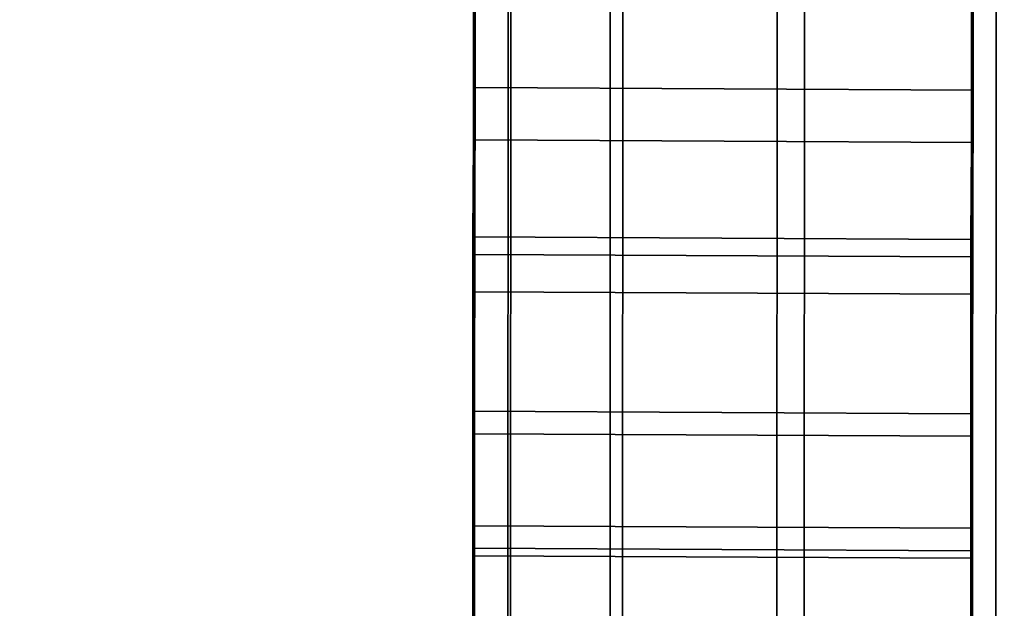
# Model space of a CAD drawing. Extents: x -0.04 to 0.04, y -0.75 to 0.
# Drawn here: x -0.008 to -0.007, y -0.504 to -0.504 of the extents above; entities that cross this region are included whole.
import ezdxf

# ---------------------------------------------------------------- set-up
doc = ezdxf.new("R2010")
doc.units = 0
for name, color, linetype in [('L10_SYMBOL_SCHWARZ2', 7, 'CONTINUOUS'), ('L11_FUNKTIONSTASTE_ROT4', 7, 'CONTINUOUS'), ('L12_FUNK_BLAU3', 7, 'CONTINUOUS'), ('L13_SYMBOL_SCHWARZ3', 7, 'CONTINUOUS'), ('L4_ROHRE_FARBE14', 7, 'CONTINUOUS'), ('L6_ROHRE_FARBE2', 7, 'CONTINUOUS'), ('L9_GEH_USE_FARBE6', 7, 'CONTINUOUS')]:
    doc.layers.add(name, color=color, linetype=linetype)

msp = doc.modelspace()

# ---------------------------------------------------------------- linework, layer by layer
at = {"layer": 'L10_SYMBOL_SCHWARZ2', "color": 7}
for points, invisible_edges in [([(-0.007508, -0.503551, 0.157604), (-0.007509, -0.504037, 0.158466), (-0.007508, -0.503549, 0.158365), (-0.007508, -0.503551, 0.157604)], 13), ([(-0.007508, -0.503551, 0.160732), (-0.007509, -0.504037, 0.161594), (-0.007508, -0.503549, 0.161492), (-0.007508, -0.503551, 0.160732)], 13), ([(-0.007309, -0.504038, 0.158466), (-0.007508, -0.503549, 0.158365), (-0.007509, -0.504037, 0.158466), (-0.007309, -0.504038, 0.158466)], 9), ([(-0.007309, -0.504038, 0.161594), (-0.007508, -0.503549, 0.161492), (-0.007509, -0.504037, 0.161594), (-0.007309, -0.504038, 0.161594)], 9), ([(-0.007509, -0.50407, 0.157703), (-0.007509, -0.504037, 0.158466), (-0.007508, -0.503551, 0.157604), (-0.007509, -0.50407, 0.157703)], 11), ([(-0.007509, -0.50407, 0.160831), (-0.007509, -0.504037, 0.161594), (-0.007508, -0.503551, 0.160732), (-0.007509, -0.50407, 0.160831)], 11), ([(-0.007508, -0.503551, 0.157604), (-0.007309, -0.504071, 0.157703), (-0.007509, -0.50407, 0.157703), (-0.007508, -0.503551, 0.157604)], 9), ([(-0.007508, -0.503551, 0.160732), (-0.007309, -0.504071, 0.160831), (-0.007509, -0.50407, 0.160831), (-0.007508, -0.503551, 0.160732)], 9), ([(-0.007508, -0.503549, 0.158365), (-0.007309, -0.504038, 0.158466), (-0.007308, -0.50355, 0.158365), (-0.007508, -0.503549, 0.158365)], 9), ([(-0.007508, -0.503549, 0.161492), (-0.007309, -0.504038, 0.161594), (-0.007308, -0.50355, 0.161492), (-0.007508, -0.503549, 0.161492)], 9), ([(-0.007309, -0.504071, 0.157703), (-0.007508, -0.503551, 0.157604), (-0.007308, -0.503552, 0.157604), (-0.007309, -0.504071, 0.157703)], 9), ([(-0.007309, -0.504071, 0.160831), (-0.007508, -0.503551, 0.160732), (-0.007308, -0.503552, 0.160732), (-0.007309, -0.504071, 0.160831)], 9), ([(-0.007309, -0.504038, 0.158466), (-0.007308, -0.503552, 0.157604), (-0.007308, -0.50355, 0.158365), (-0.007309, -0.504038, 0.158466)], 11), ([(-0.007309, -0.504038, 0.161594), (-0.007308, -0.503552, 0.160732), (-0.007308, -0.50355, 0.161492), (-0.007309, -0.504038, 0.161594)], 11), ([(-0.007309, -0.504038, 0.158466), (-0.007309, -0.504071, 0.157703), (-0.007308, -0.503552, 0.157604), (-0.007309, -0.504038, 0.158466)], 13), ([(-0.007309, -0.504038, 0.161594), (-0.007309, -0.504071, 0.160831), (-0.007308, -0.503552, 0.160732), (-0.007309, -0.504038, 0.161594)], 13)]:
    msp.add_3dface(points, dxfattribs=dict(at, invisible_edges=invisible_edges))
at = {"layer": 'L11_FUNKTIONSTASTE_ROT4', "color": 1}
for points, invisible_edges in [([(-0.007301, -0.480998, 0.143852), (-0.007313, -0.515998, 0.109852), (-0.007313, -0.515998, 0.143852), (-0.007301, -0.480998, 0.143852)], 9), ([(-0.007313, -0.515998, 0.109852), (-0.007301, -0.480998, 0.143852), (-0.007313, -0.515964, 0.109593), (-0.007313, -0.515998, 0.109852)], 11), ([(-0.007313, -0.515964, 0.109593), (-0.007301, -0.480998, 0.143852), (-0.007313, -0.515864, 0.109352), (-0.007313, -0.515964, 0.109593)], 11), ([(-0.007313, -0.515864, 0.109352), (-0.007301, -0.480998, 0.143852), (-0.007313, -0.515705, 0.109145), (-0.007313, -0.515864, 0.109352)], 11), ([(-0.007313, -0.515705, 0.109145), (-0.007301, -0.480998, 0.143852), (-0.007313, -0.515498, 0.108986), (-0.007313, -0.515705, 0.109145)], 11), ([(-0.007313, -0.515498, 0.108986), (-0.007301, -0.480998, 0.143852), (-0.007313, -0.515257, 0.108886), (-0.007313, -0.515498, 0.108986)], 11), ([(-0.007313, -0.515257, 0.108886), (-0.007301, -0.480998, 0.143852), (-0.007312, -0.514998, 0.108852), (-0.007313, -0.515257, 0.108886)], 11), ([(-0.006313, -0.515998, 0.143852), (-0.007301, -0.480998, 0.143852), (-0.007313, -0.515998, 0.143852), (-0.006313, -0.515998, 0.143852)], 9), ([(-0.007312, -0.514998, 0.108852), (-0.007301, -0.480998, 0.143852), (-0.007301, -0.481998, 0.108852), (-0.007312, -0.514998, 0.108852)], 11), ([(-0.007301, -0.480998, 0.143852), (-0.006313, -0.515998, 0.143852), (-0.006301, -0.480998, 0.143852), (-0.007301, -0.480998, 0.143852)], 9), ([(-0.007301, -0.481998, 0.108852), (-0.006312, -0.514998, 0.108852), (-0.007312, -0.514998, 0.108852), (-0.007301, -0.481998, 0.108852)], 9), ([(-0.006312, -0.514998, 0.108852), (-0.007301, -0.481998, 0.108852), (-0.006301, -0.481998, 0.108852), (-0.006312, -0.514998, 0.108852)], 9)]:
    msp.add_3dface(points, dxfattribs=dict(at, invisible_edges=invisible_edges))
at = {"layer": 'L12_FUNK_BLAU3', "color": 152}
for points, invisible_edges in [([(-0.007313, -0.515998, 0.143852), (-0.007313, -0.515964, 0.178611), (-0.007301, -0.480998, 0.143852), (-0.007313, -0.515998, 0.143852)], 11), ([(-0.007301, -0.480998, 0.143852), (-0.007313, -0.515964, 0.178611), (-0.007313, -0.515864, 0.178852), (-0.007301, -0.480998, 0.143852)], 13), ([(-0.007301, -0.480998, 0.143852), (-0.007313, -0.515864, 0.178852), (-0.007313, -0.515705, 0.179059), (-0.007301, -0.480998, 0.143852)], 13), ([(-0.007301, -0.480998, 0.143852), (-0.007313, -0.515705, 0.179059), (-0.007313, -0.515498, 0.179218), (-0.007301, -0.480998, 0.143852)], 13), ([(-0.007301, -0.480998, 0.143852), (-0.007313, -0.515498, 0.179218), (-0.007313, -0.515257, 0.179318), (-0.007301, -0.480998, 0.143852)], 13), ([(-0.007301, -0.480998, 0.143852), (-0.007313, -0.515257, 0.179318), (-0.007312, -0.514998, 0.179352), (-0.007301, -0.480998, 0.143852)], 13), ([(-0.007301, -0.480998, 0.143852), (-0.006313, -0.515998, 0.143852), (-0.007313, -0.515998, 0.143852), (-0.007301, -0.480998, 0.143852)], 9), ([(-0.007301, -0.480998, 0.143852), (-0.007312, -0.514998, 0.179352), (-0.007301, -0.481998, 0.179352), (-0.007301, -0.480998, 0.143852)], 13), ([(-0.006313, -0.515998, 0.143852), (-0.007301, -0.480998, 0.143852), (-0.006301, -0.480998, 0.143852), (-0.006313, -0.515998, 0.143852)], 9), ([(-0.006312, -0.514998, 0.179352), (-0.007301, -0.481998, 0.179352), (-0.007312, -0.514998, 0.179352), (-0.006312, -0.514998, 0.179352)], 9), ([(-0.007301, -0.481998, 0.179352), (-0.006312, -0.514998, 0.179352), (-0.006301, -0.481998, 0.179352), (-0.007301, -0.481998, 0.179352)], 9)]:
    msp.add_3dface(points, dxfattribs=dict(at, invisible_edges=invisible_edges))
at = {"layer": 'L13_SYMBOL_SCHWARZ3', "color": 7}
for points, invisible_edges in [([(-0.007509, -0.503644, 0.129856), (-0.007508, -0.503605, 0.130784), (-0.007508, -0.503511, 0.130128), (-0.007509, -0.503644, 0.129856)], 11), ([(-0.007508, -0.503584, 0.124524), (-0.007509, -0.503644, 0.125453), (-0.007508, -0.503511, 0.125181), (-0.007508, -0.503584, 0.124524)], 13), ([(-0.007509, -0.503644, 0.129856), (-0.007508, -0.503605, 0.130784), (-0.007508, -0.503511, 0.130128), (-0.007509, -0.503644, 0.129856)], 11), ([(-0.007508, -0.503584, 0.124524), (-0.007509, -0.503644, 0.125453), (-0.007508, -0.503511, 0.125181), (-0.007508, -0.503584, 0.124524)], 13), ([(-0.007309, -0.503645, 0.125453), (-0.007508, -0.503511, 0.125181), (-0.007509, -0.503644, 0.125453), (-0.007309, -0.503645, 0.125453)], 9), ([(-0.007308, -0.503512, 0.130128), (-0.007509, -0.503644, 0.129856), (-0.007508, -0.503511, 0.130128), (-0.007308, -0.503512, 0.130128)], 9), ([(-0.007309, -0.503645, 0.125453), (-0.007508, -0.503511, 0.125181), (-0.007509, -0.503644, 0.125453), (-0.007309, -0.503645, 0.125453)], 9), ([(-0.007308, -0.503512, 0.130128), (-0.007509, -0.503644, 0.129856), (-0.007508, -0.503511, 0.130128), (-0.007308, -0.503512, 0.130128)], 9), ([(-0.007509, -0.503644, 0.129856), (-0.007308, -0.503512, 0.130128), (-0.007309, -0.503645, 0.129856), (-0.007509, -0.503644, 0.129856)], 9), ([(-0.007509, -0.503644, 0.129856), (-0.007308, -0.503512, 0.130128), (-0.007309, -0.503645, 0.129856), (-0.007509, -0.503644, 0.129856)], 9), ([(-0.007508, -0.503511, 0.130128), (-0.007508, -0.503605, 0.130784), (-0.007508, -0.503542, 0.130781), (-0.007508, -0.503511, 0.130128)], 13), ([(-0.007508, -0.503584, 0.124524), (-0.007508, -0.503511, 0.125181), (-0.007508, -0.503517, 0.124533), (-0.007508, -0.503584, 0.124524)], 11), ([(-0.007508, -0.503511, 0.130128), (-0.007508, -0.503605, 0.130784), (-0.007508, -0.503542, 0.130781), (-0.007508, -0.503511, 0.130128)], 13), ([(-0.007508, -0.503584, 0.124524), (-0.007508, -0.503511, 0.125181), (-0.007508, -0.503517, 0.124533), (-0.007508, -0.503584, 0.124524)], 11), ([(-0.007508, -0.503511, 0.125181), (-0.007309, -0.503645, 0.125453), (-0.007308, -0.503512, 0.125181), (-0.007508, -0.503511, 0.125181)], 9), ([(-0.007508, -0.503511, 0.125181), (-0.007309, -0.503645, 0.125453), (-0.007308, -0.503512, 0.125181), (-0.007508, -0.503511, 0.125181)], 9), ([(-0.007309, -0.503645, 0.125453), (-0.007308, -0.503585, 0.124524), (-0.007308, -0.503512, 0.125181), (-0.007309, -0.503645, 0.125453)], 11), ([(-0.007308, -0.503606, 0.130784), (-0.007309, -0.503645, 0.129856), (-0.007308, -0.503512, 0.130128), (-0.007308, -0.503606, 0.130784)], 13), ([(-0.007309, -0.503645, 0.125453), (-0.007308, -0.503585, 0.124524), (-0.007308, -0.503512, 0.125181), (-0.007309, -0.503645, 0.125453)], 11), ([(-0.007308, -0.503606, 0.130784), (-0.007309, -0.503645, 0.129856), (-0.007308, -0.503512, 0.130128), (-0.007308, -0.503606, 0.130784)], 13), ([(-0.007308, -0.503512, 0.125181), (-0.007308, -0.503585, 0.124524), (-0.007308, -0.503518, 0.124533), (-0.007308, -0.503512, 0.125181)], 13), ([(-0.007308, -0.503606, 0.130784), (-0.007308, -0.503512, 0.130128), (-0.007308, -0.503543, 0.130781), (-0.007308, -0.503606, 0.130784)], 11), ([(-0.007308, -0.503512, 0.125181), (-0.007308, -0.503585, 0.124524), (-0.007308, -0.503518, 0.124533), (-0.007308, -0.503512, 0.125181)], 13), ([(-0.007308, -0.503606, 0.130784), (-0.007308, -0.503512, 0.130128), (-0.007308, -0.503543, 0.130781), (-0.007308, -0.503606, 0.130784)], 11), ([(-0.007508, -0.503517, 0.124533), (-0.007308, -0.503585, 0.124524), (-0.007508, -0.503584, 0.124524), (-0.007508, -0.503517, 0.124533)], 9), ([(-0.007308, -0.503585, 0.124524), (-0.007508, -0.503517, 0.124533), (-0.007308, -0.503518, 0.124533), (-0.007308, -0.503585, 0.124524)], 9), ([(-0.007508, -0.503517, 0.124533), (-0.007308, -0.503585, 0.124524), (-0.007508, -0.503584, 0.124524), (-0.007508, -0.503517, 0.124533)], 9), ([(-0.007308, -0.503585, 0.124524), (-0.007508, -0.503517, 0.124533), (-0.007308, -0.503518, 0.124533), (-0.007308, -0.503585, 0.124524)], 9), ([(-0.007308, -0.503606, 0.130784), (-0.007508, -0.503542, 0.130781), (-0.007508, -0.503605, 0.130784), (-0.007308, -0.503606, 0.130784)], 9), ([(-0.007508, -0.503542, 0.130781), (-0.007308, -0.503606, 0.130784), (-0.007308, -0.503543, 0.130781), (-0.007508, -0.503542, 0.130781)], 9), ([(-0.007308, -0.503606, 0.130784), (-0.007508, -0.503542, 0.130781), (-0.007508, -0.503605, 0.130784), (-0.007308, -0.503606, 0.130784)], 9), ([(-0.007508, -0.503542, 0.130781), (-0.007308, -0.503606, 0.130784), (-0.007308, -0.503543, 0.130781), (-0.007508, -0.503542, 0.130781)], 9), ([(-0.007509, -0.503651, 0.124531), (-0.007509, -0.503644, 0.125453), (-0.007508, -0.503584, 0.124524), (-0.007509, -0.503651, 0.124531)], 11), ([(-0.007509, -0.503651, 0.124531), (-0.007509, -0.503644, 0.125453), (-0.007508, -0.503584, 0.124524), (-0.007509, -0.503651, 0.124531)], 11), ([(-0.007508, -0.503584, 0.124524), (-0.007309, -0.503652, 0.124531), (-0.007509, -0.503651, 0.124531), (-0.007508, -0.503584, 0.124524)], 9), ([(-0.007508, -0.503584, 0.124524), (-0.007309, -0.503652, 0.124531), (-0.007509, -0.503651, 0.124531), (-0.007508, -0.503584, 0.124524)], 9), ([(-0.007309, -0.503652, 0.124531), (-0.007508, -0.503584, 0.124524), (-0.007308, -0.503585, 0.124524), (-0.007309, -0.503652, 0.124531)], 9), ([(-0.007309, -0.503652, 0.124531), (-0.007508, -0.503584, 0.124524), (-0.007308, -0.503585, 0.124524), (-0.007309, -0.503652, 0.124531)], 9), ([(-0.007309, -0.503645, 0.125453), (-0.007309, -0.503652, 0.124531), (-0.007308, -0.503585, 0.124524), (-0.007309, -0.503645, 0.125453)], 13), ([(-0.007309, -0.503645, 0.125453), (-0.007309, -0.503652, 0.124531), (-0.007308, -0.503585, 0.124524), (-0.007309, -0.503645, 0.125453)], 13), ([(-0.007509, -0.503644, 0.129856), (-0.007509, -0.503666, 0.130773), (-0.007508, -0.503605, 0.130784), (-0.007509, -0.503644, 0.129856)], 13), ([(-0.007509, -0.503644, 0.129856), (-0.007509, -0.503666, 0.130773), (-0.007508, -0.503605, 0.130784), (-0.007509, -0.503644, 0.129856)], 13), ([(-0.007309, -0.503667, 0.130773), (-0.007508, -0.503605, 0.130784), (-0.007509, -0.503666, 0.130773), (-0.007309, -0.503667, 0.130773)], 9), ([(-0.007309, -0.503667, 0.130773), (-0.007508, -0.503605, 0.130784), (-0.007509, -0.503666, 0.130773), (-0.007309, -0.503667, 0.130773)], 9), ([(-0.007508, -0.503605, 0.130784), (-0.007309, -0.503667, 0.130773), (-0.007308, -0.503606, 0.130784), (-0.007508, -0.503605, 0.130784)], 9), ([(-0.007508, -0.503605, 0.130784), (-0.007309, -0.503667, 0.130773), (-0.007308, -0.503606, 0.130784), (-0.007508, -0.503605, 0.130784)], 9), ([(-0.007309, -0.503667, 0.130773), (-0.007309, -0.503645, 0.129856), (-0.007308, -0.503606, 0.130784), (-0.007309, -0.503667, 0.130773)], 11), ([(-0.007309, -0.503667, 0.130773), (-0.007309, -0.503645, 0.129856), (-0.007308, -0.503606, 0.130784), (-0.007309, -0.503667, 0.130773)], 11), ([(-0.007509, -0.50376, 0.129577), (-0.007509, -0.503723, 0.130747), (-0.007509, -0.503644, 0.129856), (-0.007509, -0.50376, 0.129577)], 11), ([(-0.007509, -0.503644, 0.129856), (-0.007509, -0.503723, 0.130747), (-0.007509, -0.503666, 0.130773), (-0.007509, -0.503644, 0.129856)], 13), ([(-0.007509, -0.503714, 0.124557), (-0.007509, -0.50376, 0.125732), (-0.007509, -0.503644, 0.125453), (-0.007509, -0.503714, 0.124557)], 13), ([(-0.007509, -0.503714, 0.124557), (-0.007509, -0.503644, 0.125453), (-0.007509, -0.503651, 0.124531), (-0.007509, -0.503714, 0.124557)], 11), ([(-0.007509, -0.50376, 0.129577), (-0.007509, -0.503723, 0.130747), (-0.007509, -0.503644, 0.129856), (-0.007509, -0.50376, 0.129577)], 11), ([(-0.007509, -0.503644, 0.129856), (-0.007509, -0.503723, 0.130747), (-0.007509, -0.503666, 0.130773), (-0.007509, -0.503644, 0.129856)], 13), ([(-0.007509, -0.503714, 0.124557), (-0.007509, -0.50376, 0.125732), (-0.007509, -0.503644, 0.125453), (-0.007509, -0.503714, 0.124557)], 13), ([(-0.007509, -0.503714, 0.124557), (-0.007509, -0.503644, 0.125453), (-0.007509, -0.503651, 0.124531), (-0.007509, -0.503714, 0.124557)], 11), ([(-0.007509, -0.503644, 0.125453), (-0.007309, -0.503761, 0.125732), (-0.007309, -0.503645, 0.125453), (-0.007509, -0.503644, 0.125453)], 9), ([(-0.007309, -0.503761, 0.125732), (-0.007509, -0.503644, 0.125453), (-0.007509, -0.50376, 0.125732), (-0.007309, -0.503761, 0.125732)], 9), ([(-0.007309, -0.503645, 0.129856), (-0.007509, -0.50376, 0.129577), (-0.007509, -0.503644, 0.129856), (-0.007309, -0.503645, 0.129856)], 9), ([(-0.007509, -0.503644, 0.125453), (-0.007309, -0.503761, 0.125732), (-0.007309, -0.503645, 0.125453), (-0.007509, -0.503644, 0.125453)], 9), ([(-0.007309, -0.503761, 0.125732), (-0.007509, -0.503644, 0.125453), (-0.007509, -0.50376, 0.125732), (-0.007309, -0.503761, 0.125732)], 9), ([(-0.007309, -0.503645, 0.129856), (-0.007509, -0.50376, 0.129577), (-0.007509, -0.503644, 0.129856), (-0.007309, -0.503645, 0.129856)], 9), ([(-0.007509, -0.50376, 0.129577), (-0.007309, -0.503645, 0.129856), (-0.007309, -0.503761, 0.129577), (-0.007509, -0.50376, 0.129577)], 9), ([(-0.007509, -0.50376, 0.129577), (-0.007309, -0.503645, 0.129856), (-0.007309, -0.503761, 0.129577), (-0.007509, -0.50376, 0.129577)], 9), ([(-0.007309, -0.503761, 0.125732), (-0.007309, -0.503715, 0.124557), (-0.007309, -0.503645, 0.125453), (-0.007309, -0.503761, 0.125732)], 11), ([(-0.007309, -0.503645, 0.125453), (-0.007309, -0.503715, 0.124557), (-0.007309, -0.503652, 0.124531), (-0.007309, -0.503645, 0.125453)], 13), ([(-0.007309, -0.503724, 0.130747), (-0.007309, -0.503761, 0.129577), (-0.007309, -0.503645, 0.129856), (-0.007309, -0.503724, 0.130747)], 13), ([(-0.007309, -0.503724, 0.130747), (-0.007309, -0.503645, 0.129856), (-0.007309, -0.503667, 0.130773), (-0.007309, -0.503724, 0.130747)], 11), ([(-0.007309, -0.503761, 0.125732), (-0.007309, -0.503715, 0.124557), (-0.007309, -0.503645, 0.125453), (-0.007309, -0.503761, 0.125732)], 11), ([(-0.007309, -0.503645, 0.125453), (-0.007309, -0.503715, 0.124557), (-0.007309, -0.503652, 0.124531), (-0.007309, -0.503645, 0.125453)], 13), ([(-0.007309, -0.503724, 0.130747), (-0.007309, -0.503761, 0.129577), (-0.007309, -0.503645, 0.129856), (-0.007309, -0.503724, 0.130747)], 13), ([(-0.007309, -0.503724, 0.130747), (-0.007309, -0.503645, 0.129856), (-0.007309, -0.503667, 0.130773), (-0.007309, -0.503724, 0.130747)], 11), ([(-0.007509, -0.503651, 0.124531), (-0.007309, -0.503715, 0.124557), (-0.007509, -0.503714, 0.124557), (-0.007509, -0.503651, 0.124531)], 9), ([(-0.007309, -0.503715, 0.124557), (-0.007509, -0.503651, 0.124531), (-0.007309, -0.503652, 0.124531), (-0.007309, -0.503715, 0.124557)], 9), ([(-0.007509, -0.503651, 0.124531), (-0.007309, -0.503715, 0.124557), (-0.007509, -0.503714, 0.124557), (-0.007509, -0.503651, 0.124531)], 9), ([(-0.007309, -0.503715, 0.124557), (-0.007509, -0.503651, 0.124531), (-0.007309, -0.503652, 0.124531), (-0.007309, -0.503715, 0.124557)], 9), ([(-0.007309, -0.503724, 0.130747), (-0.007509, -0.503666, 0.130773), (-0.007509, -0.503723, 0.130747), (-0.007309, -0.503724, 0.130747)], 9), ([(-0.007509, -0.503666, 0.130773), (-0.007309, -0.503724, 0.130747), (-0.007309, -0.503667, 0.130773), (-0.007509, -0.503666, 0.130773)], 9), ([(-0.007309, -0.503724, 0.130747), (-0.007509, -0.503666, 0.130773), (-0.007509, -0.503723, 0.130747), (-0.007309, -0.503724, 0.130747)], 9), ([(-0.007509, -0.503666, 0.130773), (-0.007309, -0.503724, 0.130747), (-0.007309, -0.503667, 0.130773), (-0.007509, -0.503666, 0.130773)], 9), ([(-0.007509, -0.503769, 0.124597), (-0.007509, -0.50376, 0.125732), (-0.007509, -0.503714, 0.124557), (-0.007509, -0.503769, 0.124597)], 11), ([(-0.007509, -0.503769, 0.124597), (-0.007509, -0.50376, 0.125732), (-0.007509, -0.503714, 0.124557), (-0.007509, -0.503769, 0.124597)], 11), ([(-0.007509, -0.503714, 0.124557), (-0.007309, -0.50377, 0.124597), (-0.007509, -0.503769, 0.124597), (-0.007509, -0.503714, 0.124557)], 9), ([(-0.007309, -0.50377, 0.124597), (-0.007509, -0.503714, 0.124557), (-0.007309, -0.503715, 0.124557), (-0.007309, -0.50377, 0.124597)], 9), ([(-0.007509, -0.503714, 0.124557), (-0.007309, -0.50377, 0.124597), (-0.007509, -0.503769, 0.124597), (-0.007509, -0.503714, 0.124557)], 9), ([(-0.007309, -0.50377, 0.124597), (-0.007509, -0.503714, 0.124557), (-0.007309, -0.503715, 0.124557), (-0.007309, -0.50377, 0.124597)], 9), ([(-0.007309, -0.503761, 0.125732), (-0.007309, -0.50377, 0.124597), (-0.007309, -0.503715, 0.124557), (-0.007309, -0.503761, 0.125732)], 13), ([(-0.007309, -0.503761, 0.125732), (-0.007309, -0.50377, 0.124597), (-0.007309, -0.503715, 0.124557), (-0.007309, -0.503761, 0.125732)], 13), ([(-0.007509, -0.50376, 0.129577), (-0.007509, -0.503772, 0.130708), (-0.007509, -0.503723, 0.130747), (-0.007509, -0.50376, 0.129577)], 13), ([(-0.007509, -0.50376, 0.129577), (-0.007509, -0.503772, 0.130708), (-0.007509, -0.503723, 0.130747), (-0.007509, -0.50376, 0.129577)], 13), ([(-0.007309, -0.503773, 0.130708), (-0.007509, -0.503723, 0.130747), (-0.007509, -0.503772, 0.130708), (-0.007309, -0.503773, 0.130708)], 9), ([(-0.007509, -0.503723, 0.130747), (-0.007309, -0.503773, 0.130708), (-0.007309, -0.503724, 0.130747), (-0.007509, -0.503723, 0.130747)], 9), ([(-0.007309, -0.503773, 0.130708), (-0.007509, -0.503723, 0.130747), (-0.007509, -0.503772, 0.130708), (-0.007309, -0.503773, 0.130708)], 9), ([(-0.007509, -0.503723, 0.130747), (-0.007309, -0.503773, 0.130708), (-0.007309, -0.503724, 0.130747), (-0.007509, -0.503723, 0.130747)], 9), ([(-0.007309, -0.503773, 0.130708), (-0.007309, -0.503761, 0.129577), (-0.007309, -0.503724, 0.130747), (-0.007309, -0.503773, 0.130708)], 11), ([(-0.007309, -0.503773, 0.130708), (-0.007309, -0.503761, 0.129577), (-0.007309, -0.503724, 0.130747), (-0.007309, -0.503773, 0.130708)], 11), ([(-0.007509, -0.503861, 0.129291), (-0.007509, -0.503811, 0.130658), (-0.007509, -0.50376, 0.129577), (-0.007509, -0.503861, 0.129291)], 11), ([(-0.007509, -0.50376, 0.129577), (-0.007509, -0.503811, 0.130658), (-0.007509, -0.503772, 0.130708), (-0.007509, -0.50376, 0.129577)], 13), ([(-0.007509, -0.503811, 0.12465), (-0.007509, -0.503861, 0.126017), (-0.007509, -0.50376, 0.125732), (-0.007509, -0.503811, 0.12465)], 13), ([(-0.007509, -0.503811, 0.12465), (-0.007509, -0.50376, 0.125732), (-0.007509, -0.503769, 0.124597), (-0.007509, -0.503811, 0.12465)], 11), ([(-0.007509, -0.503861, 0.129291), (-0.007509, -0.503811, 0.130658), (-0.007509, -0.50376, 0.129577), (-0.007509, -0.503861, 0.129291)], 11), ([(-0.007509, -0.50376, 0.129577), (-0.007509, -0.503811, 0.130658), (-0.007509, -0.503772, 0.130708), (-0.007509, -0.50376, 0.129577)], 13), ([(-0.007509, -0.503811, 0.12465), (-0.007509, -0.503861, 0.126017), (-0.007509, -0.50376, 0.125732), (-0.007509, -0.503811, 0.12465)], 13), ([(-0.007509, -0.503811, 0.12465), (-0.007509, -0.50376, 0.125732), (-0.007509, -0.503769, 0.124597), (-0.007509, -0.503811, 0.12465)], 11), ([(-0.007509, -0.50376, 0.125732), (-0.007309, -0.503862, 0.126017), (-0.007309, -0.503761, 0.125732), (-0.007509, -0.50376, 0.125732)], 9), ([(-0.007309, -0.503862, 0.126017), (-0.007509, -0.50376, 0.125732), (-0.007509, -0.503861, 0.126017), (-0.007309, -0.503862, 0.126017)], 9), ([(-0.007309, -0.503761, 0.129577), (-0.007509, -0.503861, 0.129291), (-0.007509, -0.50376, 0.129577), (-0.007309, -0.503761, 0.129577)], 9), ([(-0.007509, -0.50376, 0.125732), (-0.007309, -0.503862, 0.126017), (-0.007309, -0.503761, 0.125732), (-0.007509, -0.50376, 0.125732)], 9), ([(-0.007309, -0.503862, 0.126017), (-0.007509, -0.50376, 0.125732), (-0.007509, -0.503861, 0.126017), (-0.007309, -0.503862, 0.126017)], 9), ([(-0.007309, -0.503761, 0.129577), (-0.007509, -0.503861, 0.129291), (-0.007509, -0.50376, 0.129577), (-0.007309, -0.503761, 0.129577)], 9), ([(-0.007509, -0.503861, 0.129291), (-0.007309, -0.503761, 0.129577), (-0.007309, -0.503862, 0.129291), (-0.007509, -0.503861, 0.129291)], 9), ([(-0.007509, -0.503861, 0.129291), (-0.007309, -0.503761, 0.129577), (-0.007309, -0.503862, 0.129291), (-0.007509, -0.503861, 0.129291)], 9), ([(-0.007309, -0.503862, 0.126017), (-0.007309, -0.503812, 0.12465), (-0.007309, -0.503761, 0.125732), (-0.007309, -0.503862, 0.126017)], 11), ([(-0.007309, -0.503761, 0.125732), (-0.007309, -0.503812, 0.12465), (-0.007309, -0.50377, 0.124597), (-0.007309, -0.503761, 0.125732)], 13), ([(-0.007309, -0.503812, 0.130658), (-0.007309, -0.503862, 0.129291), (-0.007309, -0.503761, 0.129577), (-0.007309, -0.503812, 0.130658)], 13), ([(-0.007309, -0.503812, 0.130658), (-0.007309, -0.503761, 0.129577), (-0.007309, -0.503773, 0.130708), (-0.007309, -0.503812, 0.130658)], 11), ([(-0.007309, -0.503862, 0.126017), (-0.007309, -0.503812, 0.12465), (-0.007309, -0.503761, 0.125732), (-0.007309, -0.503862, 0.126017)], 11), ([(-0.007309, -0.503761, 0.125732), (-0.007309, -0.503812, 0.12465), (-0.007309, -0.50377, 0.124597), (-0.007309, -0.503761, 0.125732)], 13), ([(-0.007309, -0.503812, 0.130658), (-0.007309, -0.503862, 0.129291), (-0.007309, -0.503761, 0.129577), (-0.007309, -0.503812, 0.130658)], 13), ([(-0.007309, -0.503812, 0.130658), (-0.007309, -0.503761, 0.129577), (-0.007309, -0.503773, 0.130708), (-0.007309, -0.503812, 0.130658)], 11), ([(-0.007309, -0.503812, 0.12465), (-0.007509, -0.503769, 0.124597), (-0.007309, -0.50377, 0.124597), (-0.007309, -0.503812, 0.12465)], 9), ([(-0.007509, -0.503769, 0.124597), (-0.007309, -0.503812, 0.12465), (-0.007509, -0.503811, 0.12465), (-0.007509, -0.503769, 0.124597)], 9), ([(-0.007309, -0.503812, 0.12465), (-0.007509, -0.503769, 0.124597), (-0.007309, -0.50377, 0.124597), (-0.007309, -0.503812, 0.12465)], 9), ([(-0.007509, -0.503769, 0.124597), (-0.007309, -0.503812, 0.12465), (-0.007509, -0.503811, 0.12465), (-0.007509, -0.503769, 0.124597)], 9), ([(-0.007509, -0.503811, 0.130658), (-0.007309, -0.503773, 0.130708), (-0.007509, -0.503772, 0.130708), (-0.007509, -0.503811, 0.130658)], 9), ([(-0.007509, -0.503811, 0.130658), (-0.007309, -0.503773, 0.130708), (-0.007509, -0.503772, 0.130708), (-0.007509, -0.503811, 0.130658)], 9), ([(-0.007309, -0.503773, 0.130708), (-0.007509, -0.503811, 0.130658), (-0.007309, -0.503812, 0.130658), (-0.007309, -0.503773, 0.130708)], 9), ([(-0.007309, -0.503773, 0.130708), (-0.007509, -0.503811, 0.130658), (-0.007309, -0.503812, 0.130658), (-0.007309, -0.503773, 0.130708)], 9)]:
    msp.add_3dface(points, dxfattribs=dict(at, invisible_edges=invisible_edges))
at = {"layer": 'L4_ROHRE_FARBE14', "color": 253, "invisible_edges": 9}
for points in [[(-0.009624, -0.747, 0.210808), (-0.007218, -0.031, 0.212493), (-0.009624, -0.031, 0.210808), (-0.009624, -0.747, 0.210808)], [(-0.007218, -0.031, 0.212493), (-0.009624, -0.747, 0.210808), (-0.007218, -0.747, 0.212493), (-0.007218, -0.031, 0.212493)], [(-0.007218, -0.031, 0.183307), (-0.009624, -0.747, 0.184992), (-0.009624, -0.031, 0.184992), (-0.007218, -0.031, 0.183307)], [(-0.009624, -0.747, 0.184992), (-0.007218, -0.031, 0.183307), (-0.007218, -0.747, 0.183307), (-0.009624, -0.747, 0.184992)]]:
    msp.add_3dface(points, dxfattribs=at)
at = {"layer": 'L6_ROHRE_FARBE2', "color": 253, "invisible_edges": 9}
for points in [[(-0.008035, -0.6885, 0.105126), (-0.00625, -0.0195, 0.106375), (-0.008035, -0.0195, 0.105126), (-0.008035, -0.6885, 0.105126)], [(-0.00625, -0.0195, 0.106375), (-0.008035, -0.6885, 0.105126), (-0.00625, -0.6885, 0.106375), (-0.00625, -0.0195, 0.106375)], [(-0.00625, -0.0195, 0.084725), (-0.008035, -0.6885, 0.085974), (-0.008035, -0.0195, 0.085974), (-0.00625, -0.0195, 0.084725)], [(-0.008035, -0.6885, 0.085974), (-0.00625, -0.0195, 0.084725), (-0.00625, -0.6885, 0.084725), (-0.008035, -0.6885, 0.085974)]]:
    msp.add_3dface(points, dxfattribs=at)
at = {"layer": 'L9_GEH_USE_FARBE6', "color": 253, "invisible_edges": 9}
for points in [[(-0.007512, -0.514997, 0.108852), (-0.0075, -0.478497, 0.106656), (-0.007514, -0.518497, 0.106656), (-0.007512, -0.514997, 0.108852)], [(-0.0075, -0.478497, 0.181714), (-0.007512, -0.514997, 0.179352), (-0.007514, -0.518497, 0.181714), (-0.0075, -0.478497, 0.181714)], [(-0.007485, -0.478497, 0.181837), (-0.007514, -0.518497, 0.181714), (-0.007499, -0.518497, 0.181837), (-0.007485, -0.478497, 0.181837)], [(-0.007514, -0.518497, 0.181714), (-0.007485, -0.478497, 0.181837), (-0.0075, -0.478497, 0.181714), (-0.007514, -0.518497, 0.181714)], [(-0.007514, -0.518497, 0.106656), (-0.007486, -0.478497, 0.106539), (-0.0075, -0.518497, 0.106539), (-0.007514, -0.518497, 0.106656)], [(-0.007486, -0.478497, 0.106539), (-0.007514, -0.518497, 0.106656), (-0.0075, -0.478497, 0.106656), (-0.007486, -0.478497, 0.106539)], [(-0.0075, -0.478497, 0.106656), (-0.007512, -0.514997, 0.108852), (-0.007501, -0.481997, 0.108852), (-0.0075, -0.478497, 0.106656)], [(-0.007512, -0.514997, 0.179352), (-0.0075, -0.478497, 0.181714), (-0.007501, -0.481997, 0.179352), (-0.007512, -0.514997, 0.179352)], [(-0.0075, -0.518497, 0.106539), (-0.007445, -0.478497, 0.106428), (-0.007459, -0.518497, 0.106428), (-0.0075, -0.518497, 0.106539)], [(-0.007445, -0.478497, 0.106428), (-0.0075, -0.518497, 0.106539), (-0.007486, -0.478497, 0.106539), (-0.007445, -0.478497, 0.106428)], [(-0.007499, -0.518497, 0.181837), (-0.00744, -0.478498, 0.181953), (-0.007485, -0.478497, 0.181837), (-0.007499, -0.518497, 0.181837)], [(-0.00744, -0.478498, 0.181953), (-0.007499, -0.518497, 0.181837), (-0.007454, -0.518497, 0.181953), (-0.00744, -0.478498, 0.181953)], [(-0.007459, -0.518497, 0.106428), (-0.007378, -0.478497, 0.106329), (-0.007392, -0.518497, 0.106329), (-0.007459, -0.518497, 0.106428)], [(-0.007378, -0.478497, 0.106329), (-0.007459, -0.518497, 0.106428), (-0.007445, -0.478497, 0.106428), (-0.007378, -0.478497, 0.106329)], [(-0.007367, -0.478498, 0.182054), (-0.007454, -0.518497, 0.181953), (-0.007381, -0.518498, 0.182054), (-0.007367, -0.478498, 0.182054)], [(-0.007454, -0.518497, 0.181953), (-0.007367, -0.478498, 0.182054), (-0.00744, -0.478498, 0.181953), (-0.007454, -0.518497, 0.181953)], [(-0.007378, -0.478497, 0.106329), (-0.007304, -0.518498, 0.10625), (-0.007392, -0.518497, 0.106329), (-0.007378, -0.478497, 0.106329)], [(-0.007287, -0.518498, 0.182133), (-0.007367, -0.478498, 0.182054), (-0.007381, -0.518498, 0.182054), (-0.007287, -0.518498, 0.182133)], [(-0.007304, -0.518498, 0.10625), (-0.007378, -0.478497, 0.106329), (-0.00729, -0.478498, 0.10625), (-0.007304, -0.518498, 0.10625)], [(-0.007367, -0.478498, 0.182054), (-0.007287, -0.518498, 0.182133), (-0.007273, -0.478498, 0.182133), (-0.007367, -0.478498, 0.182054)], [(-0.00729, -0.478498, 0.10625), (-0.0072, -0.518498, 0.106193), (-0.007304, -0.518498, 0.10625), (-0.00729, -0.478498, 0.10625)], [(-0.007501, -0.481997, 0.179352), (-0.006312, -0.514998, 0.179352), (-0.007512, -0.514997, 0.179352), (-0.007501, -0.481997, 0.179352)], [(-0.006312, -0.514998, 0.108852), (-0.007501, -0.481997, 0.108852), (-0.007512, -0.514997, 0.108852), (-0.006312, -0.514998, 0.108852)], [(-0.006312, -0.514998, 0.179352), (-0.007501, -0.481997, 0.179352), (-0.006301, -0.481998, 0.179352), (-0.006312, -0.514998, 0.179352)], [(-0.007501, -0.481997, 0.108852), (-0.006312, -0.514998, 0.108852), (-0.006301, -0.481998, 0.108852), (-0.007501, -0.481997, 0.108852)]]:
    msp.add_3dface(points, dxfattribs=at)

doc.saveas('drawing.dxf')
